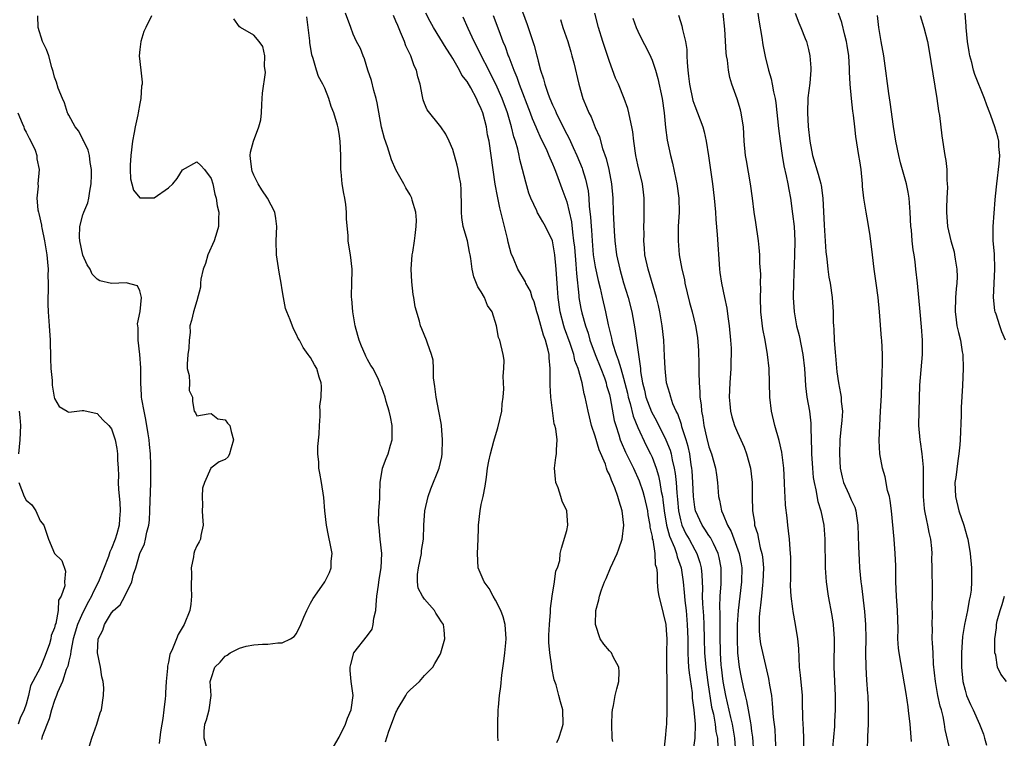
# Model space of a CAD drawing. Units: inches. Extents: x 2529000 to 2532000, y 1542000 to 1545000.
# Drawn here: x 2530712 to 2530851, y 1542901 to 1543002 of the extents above; entities that cross this region are included whole.
import ezdxf

# ---------------------------------------------------------------- set-up
doc = ezdxf.new("R2010")
doc.units = ezdxf.units.IN
doc.header["$MEASUREMENT"] = 0
doc.layers.add('LD25291542_2ft', color=52, linetype='Continuous')

msp = doc.modelspace()

# ---------------------------------------------------------------- linework, layer by layer
at = {"layer": 'LD25291542_2ft'}
for points, elevation in [([(2530782.12, 1543005), (2530783.43, 1543001.43), (2530784.44, 1542998.44), (2530784.81, 1542997), (2530784.86, 1542996.86), (2530785, 1542996.25), (2530785.33, 1542995), (2530785.75, 1542993.75), (2530785.91, 1542993), (2530786.38, 1542991.62), (2530786.62, 1542991), (2530787, 1542990.1), (2530787.37, 1542989.37), (2530787.52, 1542989), (2530788, 1542988), (2530789, 1542986), (2530789.35, 1542985.35), (2530789.91, 1542984.09), (2530790.43, 1542983), (2530791.19, 1542981.19), (2530791.24, 1542981), (2530791.66, 1542979.66), (2530792, 1542978), (2530792.11, 1542977), (2530792.18, 1542975.82), (2530792.36, 1542974.36), (2530792.43, 1542973), (2530792.48, 1542972.48), (2530792.56, 1542971), (2530792.74, 1542969), (2530793, 1542967.31), (2530793.41, 1542965.41), (2530793.7, 1542964.3), (2530793.99, 1542963), (2530794.48, 1542961), (2530794.85, 1542959.15), (2530795.29, 1542957.29), (2530795.33, 1542957), (2530795.44, 1542956.56), (2530795.95, 1542955), (2530796.26, 1542954.26), (2530796.6, 1542953), (2530797, 1542951.64), (2530797.53, 1542949.53), (2530797.64, 1542949), (2530797.91, 1542948.09), (2530798.33, 1542946.33), (2530799, 1542944.72), (2530800.18, 1542942.18), (2530800.78, 1542941), (2530801, 1542940.53), (2530801.57, 1542939), (2530801.91, 1542937.91), (2530802.1, 1542937), (2530802.3, 1542935.7), (2530802.46, 1542935), (2530802.53, 1542934.53), (2530802.72, 1542933), (2530803.05, 1542931), (2530803.45, 1542929.45), (2530804.14, 1542927.86), (2530804.44, 1542927), (2530804.54, 1542926.54), (2530805.1, 1542925), (2530805.38, 1542923), (2530805.53, 1542921.53), (2530805.56, 1542921), (2530805.62, 1542920.38), (2530805.78, 1542919), (2530805.96, 1542917), (2530806.01, 1542915), (2530806.01, 1542913), (2530806.1, 1542911.9), (2530806.14, 1542911), (2530806.2, 1542910.2), (2530806.62, 1542907.38), (2530806.66, 1542906.66), (2530806.88, 1542905), (2530807.04, 1542903), (2530807, 1542901), (2530806.74, 1542899)], 8150), ([(2530721.93, 1542899.93), (2530722.24, 1542901), (2530722.94, 1542903), (2530723.42, 1542904.58), (2530723.59, 1542905), (2530723.9, 1542907), (2530723.91, 1542908.09), (2530723.82, 1542909), (2530723.64, 1542909.64), (2530723.47, 1542911), (2530723.06, 1542913), (2530723.15, 1542915), (2530723.79, 1542916.21), (2530724.03, 1542917), (2530725, 1542918.66), (2530725.31, 1542919), (2530726.22, 1542919.78), (2530726.89, 1542921), (2530727.89, 1542923), (2530728.1, 1542924.1), (2530728.42, 1542925), (2530729.01, 1542927), (2530729.64, 1542928.36), (2530729.78, 1542929), (2530729.98, 1542929.98), (2530730.27, 1542931), (2530730.33, 1542931.67), (2530730.42, 1542933), (2530730.46, 1542934.46), (2530730.47, 1542935.53), (2530730.53, 1542937), (2530730.56, 1542939), (2530730.56, 1542939.44), (2530730.48, 1542941), (2530730.33, 1542942.33), (2530730.29, 1542943), (2530730.17, 1542943.83), (2530729.83, 1542945.83), (2530729.58, 1542947), (2530729.28, 1542948.72), (2530729.25, 1542949), (2530729.25, 1542949.25), (2530729.14, 1542951), (2530729.12, 1542953.12), (2530728.99, 1542954.99), (2530728.76, 1542957), (2530728.74, 1542958.74), (2530728.68, 1542959.32), (2530729.02, 1542961.02), (2530729.24, 1542963), (2530729, 1542963.94), (2530728.65, 1542964.65), (2530727.06, 1542965.06), (2530725, 1542964.97), (2530723.36, 1542965.36), (2530723, 1542965.58), (2530722.29, 1542966.29), (2530721.99, 1542967), (2530721.6, 1542967.6), (2530721, 1542968.95), (2530720.55, 1542971), (2530720.51, 1542971.49), (2530720.56, 1542973), (2530721, 1542974.62), (2530721.13, 1542975), (2530721.66, 1542976.34), (2530721.8, 1542977), (2530721.95, 1542977.95), (2530722.15, 1542979), (2530722.21, 1542980.21), (2530722.21, 1542981), (2530722, 1542982), (2530721.9, 1542983), (2530721.73, 1542983.73), (2530721.11, 1542985), (2530721.08, 1542985.08), (2530721, 1542985.22), (2530720.4, 1542986.4), (2530719.89, 1542987), (2530719, 1542988.64), (2530718.89, 1542988.89), (2530718.81, 1542989), (2530718.41, 1542990.41), (2530718.12, 1542991), (2530717.53, 1542992.47), (2530717.3, 1542993.3), (2530717, 1542993.98), (2530716.82, 1542994.82), (2530716.63, 1542995.37), (2530716.18, 1542997), (2530715.88, 1542997.88), (2530715.31, 1542999), (2530714.69, 1543001), (2530714.64, 1543002.64)], 8132), ([(2530730.63, 1543002.63), (2530729.82, 1543001), (2530729.57, 1543000.43), (2530729.13, 1542999), (2530729, 1542997.87), (2530728.92, 1542997), (2530729.11, 1542995), (2530729.32, 1542993.32), (2530729.3, 1542993), (2530729.25, 1542992.75), (2530729.15, 1542991), (2530729, 1542990.3), (2530728.74, 1542989), (2530728.7, 1542988.7), (2530728.32, 1542987), (2530728.21, 1542986.21), (2530727.97, 1542985), (2530727.73, 1542983), (2530727.64, 1542981.64), (2530727.65, 1542981), (2530727.69, 1542979.69), (2530727.88, 1542979), (2530728.1, 1542978.1), (2530729, 1542977.01), (2530731, 1542977.04), (2530733, 1542978.41), (2530733.65, 1542979), (2530734.25, 1542979.75), (2530735, 1542980.97), (2530737, 1542982.08), (2530737.59, 1542981.59), (2530738.07, 1542981), (2530739, 1542979.74), (2530739.24, 1542979), (2530739.55, 1542977.55), (2530739.72, 1542977), (2530739.88, 1542975.88), (2530740.09, 1542975), (2530740.05, 1542974.05), (2530740.05, 1542973), (2530739.82, 1542972.18), (2530739.42, 1542971), (2530738.55, 1542969), (2530738.22, 1542967.78), (2530737.91, 1542967), (2530737.58, 1542965.58), (2530737.53, 1542965), (2530737.52, 1542964.48), (2530737, 1542962.53), (2530736.52, 1542961), (2530736.25, 1542959.75), (2530736, 1542959), (2530736.06, 1542958.06), (2530735.91, 1542957), (2530735.88, 1542955.88), (2530735.74, 1542955), (2530735.65, 1542953.65), (2530735.67, 1542953), (2530735.95, 1542952.05), (2530735.98, 1542951), (2530735.92, 1542949.92), (2530736.39, 1542949), (2530736.38, 1542948.38), (2530736.63, 1542947), (2530736.8, 1542946.8), (2530737, 1542946.38), (2530738.62, 1542946.62), (2530739, 1542946.71), (2530739.96, 1542945.96), (2530741, 1542945.8), (2530741.33, 1542945.33), (2530741.64, 1542945), (2530741.83, 1542944.17), (2530742.18, 1542943), (2530741.84, 1542941.84), (2530741.62, 1542941), (2530741.4, 1542940.6), (2530741, 1542940.24), (2530740.13, 1542939.87), (2530738.98, 1542939.02), (2530738.08, 1542937), (2530737.81, 1542936.19), (2530737.75, 1542935), (2530737.81, 1542933.81), (2530737.74, 1542933), (2530737.82, 1542932.18), (2530737.88, 1542931), (2530737.55, 1542929.55), (2530737.52, 1542929), (2530737.35, 1542928.65), (2530737, 1542928.06), (2530736.69, 1542927.31), (2530736.6, 1542927), (2530736.54, 1542926.54), (2530736.23, 1542925), (2530736.24, 1542924.24), (2530736.22, 1542922.22), (2530736.24, 1542921), (2530736.15, 1542919.85), (2530736.01, 1542919), (2530735.24, 1542917), (2530734.4, 1542915.6), (2530734.13, 1542915), (2530733.6, 1542913.6), (2530733.19, 1542912.81), (2530733, 1542911.72), (2530732.86, 1542911.14), (2530732.86, 1542910.86), (2530732.69, 1542909), (2530732.59, 1542907.41), (2530732.59, 1542907), (2530732.55, 1542906.55), (2530732.37, 1542905), (2530732.21, 1542903.79), (2530732.1, 1542903), (2530731.91, 1542901.91), (2530731.72, 1542900.28)], 8134), ([(2530756.21, 1542899.79), (2530757, 1542901.14), (2530757.92, 1542903), (2530758.19, 1542903.81), (2530758.72, 1542905), (2530758.99, 1542907.01), (2530758.72, 1542909), (2530758.55, 1542910.55), (2530758.57, 1542911), (2530758.64, 1542911.36), (2530759.06, 1542913), (2530761, 1542915.46), (2530761.65, 1542916.35), (2530761.81, 1542917), (2530761.88, 1542917.88), (2530762.15, 1542919), (2530762.24, 1542919.76), (2530762.32, 1542921), (2530762.56, 1542922.56), (2530762.65, 1542923.35), (2530762.94, 1542925), (2530763, 1542927), (2530762.78, 1542929), (2530762.64, 1542930.64), (2530762.58, 1542931), (2530762.56, 1542931.44), (2530762.59, 1542933), (2530762.72, 1542934.72), (2530762.71, 1542935.29), (2530762.8, 1542937), (2530763.12, 1542939), (2530763.63, 1542940.37), (2530763.91, 1542941), (2530764.25, 1542942.25), (2530764.48, 1542943), (2530764.45, 1542945), (2530764.24, 1542946.24), (2530764.05, 1542947), (2530763.63, 1542948.37), (2530763.47, 1542949), (2530763, 1542950.32), (2530762.77, 1542950.77), (2530762.72, 1542951), (2530762.54, 1542951.46), (2530761.79, 1542953), (2530761.46, 1542953.46), (2530761, 1542954.3), (2530760.77, 1542954.77), (2530760.69, 1542955), (2530760.16, 1542956.16), (2530759.81, 1542957), (2530759.66, 1542957.66), (2530759.26, 1542959), (2530758.93, 1542961), (2530758.81, 1542962.81), (2530758.77, 1542963), (2530758.74, 1542963.26), (2530758.8, 1542965), (2530758.84, 1542966.84), (2530758.82, 1542967), (2530758.59, 1542969), (2530758.37, 1542970.37), (2530758.3, 1542971), (2530758.28, 1542971.72), (2530758.04, 1542974.04), (2530758.03, 1542975), (2530757.93, 1542976.07), (2530757.79, 1542977), (2530757.65, 1542977.65), (2530757.46, 1542979), (2530757.31, 1542980.69), (2530757.27, 1542981), (2530757.23, 1542983), (2530757.14, 1542985), (2530757, 1542986.09), (2530756.86, 1542986.86), (2530756.77, 1542987.23), (2530756.26, 1542989), (2530755.89, 1542989.89), (2530755.56, 1542991), (2530755, 1542992.45), (2530754.73, 1542993), (2530754.09, 1542994.09), (2530753.81, 1542995), (2530753.37, 1542996.63), (2530753.16, 1542997.16), (2530752.87, 1542998.87), (2530752.87, 1542999.13), (2530752.49, 1543002.49)], 8138), ([(2530763.52, 1542900.48), (2530764, 1542902), (2530764.35, 1542903), (2530765, 1542904.65), (2530765.13, 1542904.87), (2530765.17, 1542905), (2530766.38, 1542907), (2530766.59, 1542907.41), (2530767, 1542907.81), (2530768.29, 1542909), (2530769, 1542909.83), (2530770.19, 1542911), (2530770.46, 1542911.54), (2530771.21, 1542912.79), (2530771.33, 1542913), (2530771.87, 1542915), (2530771.76, 1542916.24), (2530771.66, 1542917), (2530771.38, 1542917.38), (2530771, 1542918.06), (2530770.62, 1542918.62), (2530770.44, 1542919), (2530769, 1542920.57), (2530768.73, 1542921), (2530768.12, 1542922.12), (2530768.03, 1542923), (2530768.02, 1542924.02), (2530768.15, 1542925), (2530768.57, 1542927), (2530768.6, 1542927.4), (2530768.85, 1542929), (2530768.91, 1542931), (2530769.05, 1542933), (2530769.52, 1542935), (2530769.92, 1542936.08), (2530771.07, 1542939), (2530771.43, 1542940.57), (2530771.48, 1542941), (2530771.56, 1542943), (2530771.39, 1542945), (2530771.34, 1542945.34), (2530771.04, 1542947), (2530770.65, 1542949), (2530770.47, 1542950.47), (2530770.28, 1542951.72), (2530770.27, 1542953), (2530770.21, 1542954.21), (2530770.01, 1542955), (2530769.43, 1542956.57), (2530769.3, 1542957), (2530768.62, 1542958.62), (2530768.47, 1542959), (2530768.32, 1542959.68), (2530767.71, 1542961.71), (2530767.52, 1542963), (2530767.41, 1542963.41), (2530767.21, 1542965.21), (2530767.14, 1542967), (2530767.29, 1542969), (2530767.37, 1542969.37), (2530767.6, 1542971), (2530767.71, 1542971.71), (2530767.85, 1542973), (2530767.88, 1542973.88), (2530767.81, 1542975), (2530767.3, 1542976.7), (2530767.24, 1542977), (2530767.16, 1542977.16), (2530767, 1542977.45), (2530766.41, 1542978.41), (2530766.1, 1542979), (2530765, 1542980.96), (2530764.35, 1542982.35), (2530763.79, 1542984.21), (2530763.37, 1542985.37), (2530762.99, 1542986.99), (2530762.37, 1542990.37), (2530762.22, 1542991), (2530761.89, 1542992.11), (2530761.55, 1542993.55), (2530761.05, 1542995), (2530760.58, 1542996.58), (2530760.37, 1542997), (2530760.01, 1542998.01), (2530759.47, 1542999), (2530759, 1543000.07), (2530758.64, 1543001), (2530757.92, 1543003)], 8140), ([(2530779.36, 1542900.64), (2530779.31, 1542901.31), (2530779.3, 1542903), (2530779.37, 1542905), (2530779.4, 1542905.4), (2530779.54, 1542907), (2530779.72, 1542908.28), (2530779.89, 1542909.89), (2530780.17, 1542911.83), (2530780.31, 1542913), (2530780.43, 1542914.43), (2530780.49, 1542915), (2530780.36, 1542917), (2530780.08, 1542918.08), (2530779.76, 1542919), (2530779, 1542920.44), (2530778.66, 1542921), (2530778.08, 1542922.08), (2530777.4, 1542923), (2530777, 1542924), (2530776.57, 1542925), (2530776.44, 1542927), (2530776.54, 1542929), (2530776.58, 1542930.58), (2530776.61, 1542931), (2530776.82, 1542933), (2530777, 1542933.9), (2530777.25, 1542935), (2530777.53, 1542936.47), (2530777.73, 1542937.73), (2530777.89, 1542939), (2530778.04, 1542939.96), (2530778.27, 1542941), (2530778.78, 1542942.78), (2530778.87, 1542943.14), (2530779.34, 1542944.66), (2530779.86, 1542947), (2530779.95, 1542948.05), (2530780.07, 1542949), (2530780.15, 1542950.15), (2530780.13, 1542951), (2530780.06, 1542951.94), (2530780.17, 1542953), (2530780.2, 1542954.2), (2530780.05, 1542955), (2530779.58, 1542957), (2530779.4, 1542957.4), (2530779.14, 1542959), (2530778.54, 1542961), (2530777.87, 1542961.87), (2530777.45, 1542963), (2530777, 1542963.79), (2530776.5, 1542964.5), (2530775.93, 1542965.93), (2530775.7, 1542967), (2530775.53, 1542968.47), (2530775.45, 1542969), (2530775.36, 1542969.36), (2530775.04, 1542971), (2530774.46, 1542973), (2530774.25, 1542974.25), (2530774.21, 1542975), (2530774.22, 1542975.78), (2530774.15, 1542978.15), (2530774.1, 1542979), (2530773.89, 1542980.11), (2530773.76, 1542981), (2530773.62, 1542981.62), (2530773, 1542983.81), (2530772.48, 1542985), (2530771.99, 1542985.99), (2530771.29, 1542987), (2530769.39, 1542989.39), (2530769, 1542990.31), (2530768.81, 1542990.81), (2530768.73, 1542991.27), (2530768.38, 1542993), (2530768.06, 1542994.06), (2530767.87, 1542995), (2530767.58, 1542995.58), (2530767.08, 1542997), (2530766.4, 1542998.4), (2530766.21, 1542999), (2530765.66, 1543000.34), (2530765.25, 1543001.25), (2530765, 1543001.9), (2530764.66, 1543002.66)], 8142), ([(2530787.61, 1542900.39), (2530787.89, 1542901), (2530788.34, 1542902.34), (2530788.52, 1542903), (2530788.45, 1542905), (2530788.12, 1542906.12), (2530787.91, 1542907), (2530787.5, 1542908.5), (2530787.33, 1542909), (2530787.22, 1542909.22), (2530786.89, 1542910.89), (2530786.89, 1542911.11), (2530786.61, 1542913), (2530786.49, 1542914.49), (2530786.5, 1542915.5), (2530786.57, 1542917), (2530786.73, 1542918.73), (2530786.72, 1542919.28), (2530786.96, 1542921), (2530787.31, 1542923), (2530787.46, 1542924.54), (2530787.71, 1542925), (2530788.02, 1542926.02), (2530788.07, 1542927), (2530788.26, 1542927.74), (2530789, 1542930.23), (2530789.17, 1542931), (2530789.02, 1542933), (2530788.35, 1542934.35), (2530788.2, 1542935), (2530787.78, 1542936.22), (2530787.47, 1542937), (2530787.45, 1542937.45), (2530787.31, 1542939), (2530787.49, 1542940.51), (2530787.59, 1542941), (2530787.57, 1542941.57), (2530787.64, 1542943), (2530787.47, 1542944.53), (2530787.33, 1542945), (2530787.24, 1542945.24), (2530786.77, 1542949), (2530786.66, 1542950.66), (2530786.67, 1542951), (2530786.7, 1542951.3), (2530786.7, 1542953), (2530786.52, 1542954.52), (2530786.52, 1542955), (2530786.4, 1542955.6), (2530786, 1542957), (2530785.72, 1542957.72), (2530785, 1542960.42), (2530784.8, 1542961), (2530784.41, 1542962.41), (2530784.15, 1542963), (2530783.9, 1542963.9), (2530783.27, 1542965), (2530783.2, 1542965.2), (2530782.11, 1542967), (2530781.5, 1542968.5), (2530781.19, 1542969.19), (2530781, 1542969.91), (2530780.79, 1542970.79), (2530780.68, 1542971.32), (2530780.27, 1542973), (2530779.61, 1542975.61), (2530779.26, 1542977.26), (2530778.95, 1542978.96), (2530778.39, 1542983), (2530778.08, 1542985), (2530777.89, 1542985.89), (2530777.71, 1542987), (2530777.21, 1542989), (2530777, 1542989.55), (2530776.52, 1542990.52), (2530776.32, 1542991), (2530775.51, 1542992.49), (2530775, 1542993.37), (2530774.28, 1542994.28), (2530773.92, 1542995), (2530773, 1542996.63), (2530772.77, 1542997), (2530772.06, 1542998.06), (2530770.27, 1543001), (2530769.82, 1543001.82), (2530769.22, 1543003)], 8144), ([(2530778.66, 1543002.66), (2530779.44, 1543000.56), (2530780.03, 1542999), (2530780.33, 1542998.33), (2530780.79, 1542997), (2530780.86, 1542996.86), (2530781.56, 1542995), (2530782, 1542994), (2530782.34, 1542993), (2530783.88, 1542989), (2530784.17, 1542988.17), (2530784.68, 1542987), (2530784.76, 1542986.76), (2530785.38, 1542985.38), (2530786.1, 1542983.9), (2530786.5, 1542983), (2530786.63, 1542982.63), (2530787, 1542981.83), (2530787.24, 1542981.24), (2530787.35, 1542981), (2530787.58, 1542980.42), (2530788.34, 1542978.34), (2530789, 1542976.45), (2530789.66, 1542973.66), (2530789.8, 1542972.2), (2530789.98, 1542971), (2530790.08, 1542970.08), (2530790.3, 1542967.7), (2530790.37, 1542966.37), (2530790.7, 1542963.3), (2530790.72, 1542963), (2530791, 1542961.48), (2530791.13, 1542960.87), (2530791.65, 1542959), (2530792, 1542958), (2530792.27, 1542957), (2530793.01, 1542955), (2530793.81, 1542953), (2530794.3, 1542951.7), (2530794.53, 1542951), (2530794.62, 1542950.62), (2530795, 1542949.37), (2530795.12, 1542948.88), (2530795.69, 1542945.69), (2530795.89, 1542945), (2530796.31, 1542943.69), (2530796.51, 1542943), (2530796.65, 1542942.65), (2530797.26, 1542941.26), (2530798.38, 1542939), (2530799.2, 1542937.2), (2530799.7, 1542935.7), (2530799.91, 1542935), (2530800.36, 1542933), (2530800.43, 1542932.43), (2530800.7, 1542931), (2530800.71, 1542930.71), (2530801, 1542929.37), (2530801.04, 1542929.04), (2530801.09, 1542928.91), (2530801.37, 1542927), (2530801.45, 1542925.45), (2530801.62, 1542925), (2530801.74, 1542924.26), (2530801.74, 1542923), (2530801.81, 1542921.81), (2530801.96, 1542921), (2530802.45, 1542919), (2530802.57, 1542918.57), (2530802.93, 1542917), (2530803, 1542916.2), (2530803.06, 1542915), (2530803.03, 1542913), (2530803.04, 1542911), (2530803.07, 1542909.07), (2530803.08, 1542908.92), (2530803.1, 1542907), (2530803.09, 1542904.91), (2530803.03, 1542903), (2530803, 1542902.59), (2530802.86, 1542901), (2530802.67, 1542899.33)], 8148), ([(2530812.77, 1542899), (2530812.66, 1542901), (2530812.31, 1542903), (2530812.08, 1542903.92), (2530811.36, 1542907), (2530811, 1542909), (2530810.75, 1542911), (2530810.73, 1542911.27), (2530810.61, 1542913), (2530810.57, 1542915.43), (2530810.56, 1542918.56), (2530810.53, 1542919.47), (2530810.6, 1542921), (2530810.74, 1542922.74), (2530810.74, 1542925), (2530810.44, 1542926.44), (2530810.3, 1542927), (2530809.62, 1542928.38), (2530809.23, 1542929.23), (2530809, 1542929.55), (2530808.44, 1542930.44), (2530808.05, 1542931), (2530807.1, 1542933), (2530807, 1542933.52), (2530806.81, 1542935), (2530806.73, 1542937), (2530806.63, 1542938.63), (2530806.6, 1542939), (2530806.51, 1542939.49), (2530806.29, 1542941), (2530806.06, 1542942.06), (2530805.78, 1542943), (2530805.2, 1542944.8), (2530805.13, 1542945.13), (2530804.62, 1542946.62), (2530804.4, 1542947), (2530803.94, 1542948.06), (2530803.63, 1542949), (2530803.52, 1542949.52), (2530803.05, 1542951), (2530802.83, 1542953), (2530802.76, 1542954.76), (2530802.64, 1542957), (2530802.42, 1542959), (2530802.08, 1542961), (2530801.89, 1542961.89), (2530801.62, 1542963), (2530800.44, 1542967), (2530800, 1542969), (2530799.94, 1542969.94), (2530799.84, 1542971), (2530799.88, 1542971.88), (2530799.86, 1542973), (2530799.9, 1542973.9), (2530799.91, 1542977), (2530799.8, 1542977.8), (2530799.67, 1542979), (2530799, 1542981.67), (2530798.7, 1542983), (2530798.42, 1542985), (2530798.3, 1542986.3), (2530798.17, 1542987), (2530797.91, 1542988.09), (2530797.76, 1542989), (2530797.61, 1542989.61), (2530797.1, 1542991), (2530796.27, 1542993), (2530795.88, 1542993.88), (2530795, 1542996.22), (2530794.06, 1542999), (2530793.45, 1543001), (2530792.96, 1543003)], 8154), ([(2530804.73, 1543002.73), (2530805, 1543001.84), (2530805.21, 1543001.21), (2530805.29, 1543000.71), (2530805.71, 1542999), (2530805.88, 1542997.88), (2530805.91, 1542997), (2530805.93, 1542996.07), (2530806.02, 1542995), (2530806.14, 1542994.14), (2530806.25, 1542993), (2530806.74, 1542990.74), (2530807, 1542989.97), (2530807.38, 1542989), (2530808.12, 1542987), (2530808.31, 1542986.31), (2530808.6, 1542985), (2530808.92, 1542982.92), (2530809.48, 1542979), (2530809.72, 1542977), (2530809.91, 1542975), (2530809.97, 1542973.97), (2530810.15, 1542971.85), (2530810.49, 1542967), (2530810.54, 1542966.54), (2530810.75, 1542965), (2530811.17, 1542963), (2530811.52, 1542961.52), (2530811.65, 1542960.35), (2530811.86, 1542959), (2530812.05, 1542957), (2530812.12, 1542955.88), (2530812.13, 1542955), (2530812.09, 1542954.09), (2530812.08, 1542953), (2530811.94, 1542951), (2530811.84, 1542949), (2530811.93, 1542948.07), (2530812.01, 1542947), (2530812.21, 1542946.21), (2530812.58, 1542945), (2530813, 1542944), (2530813.94, 1542941.94), (2530814.28, 1542941), (2530814.85, 1542939), (2530815.07, 1542937), (2530815.07, 1542935), (2530815.12, 1542933), (2530815.39, 1542931.39), (2530815.42, 1542931), (2530815.81, 1542929.81), (2530815.95, 1542929), (2530816.19, 1542927.81), (2530816.43, 1542927), (2530816.51, 1542926.51), (2530816.65, 1542925), (2530816.59, 1542923), (2530816.53, 1542922.53), (2530816.38, 1542921), (2530816.27, 1542919.73), (2530816.16, 1542919), (2530816.08, 1542918.08), (2530816.05, 1542917), (2530816.06, 1542916.06), (2530816.17, 1542915), (2530816.27, 1542914.27), (2530817.39, 1542909.39), (2530817.51, 1542908.49), (2530817.77, 1542907), (2530817.91, 1542905.91), (2530818.05, 1542903.95), (2530818.24, 1542902.24), (2530818.33, 1542901), (2530818.41, 1542899)], 8158), ([(2530822.33, 1542899.67), (2530822.33, 1542901), (2530822.3, 1542902.3), (2530822.22, 1542903.78), (2530822.17, 1542906.17), (2530822.13, 1542907), (2530821.88, 1542909.88), (2530821.75, 1542911), (2530821.66, 1542912.34), (2530821.64, 1542913.64), (2530821.5, 1542915), (2530821.18, 1542917), (2530820.83, 1542918.83), (2530820.81, 1542919.19), (2530820.56, 1542921), (2530820.46, 1542922.46), (2530820.5, 1542923.5), (2530820.5, 1542926.5), (2530820.48, 1542927), (2530820.41, 1542927.59), (2530820.32, 1542929), (2530820.18, 1542930.18), (2530820.07, 1542931), (2530819.98, 1542932.02), (2530819.78, 1542933.78), (2530819.73, 1542935), (2530819.67, 1542935.67), (2530819.63, 1542937), (2530819.51, 1542939), (2530819.24, 1542941.24), (2530818.87, 1542942.87), (2530818.24, 1542945), (2530817.78, 1542947), (2530817.56, 1542949), (2530817.53, 1542951), (2530817.47, 1542953), (2530817.24, 1542955), (2530816.9, 1542957), (2530816.59, 1542958.59), (2530816.3, 1542961), (2530816.24, 1542963), (2530816.28, 1542964.28), (2530816.26, 1542965), (2530816.28, 1542966.28), (2530816.17, 1542967.83), (2530816.15, 1542969), (2530816.06, 1542970.06), (2530815.95, 1542971), (2530815.57, 1542973.57), (2530815.37, 1542975), (2530815.14, 1542977), (2530814.86, 1542979), (2530814.26, 1542982.26), (2530814.14, 1542983), (2530813.96, 1542985), (2530813.85, 1542987), (2530813.61, 1542988.39), (2530813.53, 1542989), (2530813.42, 1542989.42), (2530812.95, 1542990.95), (2530812.22, 1542993), (2530811.94, 1542993.94), (2530811.74, 1542995), (2530811.6, 1542996.4), (2530811.49, 1542997), (2530811.44, 1542997.44), (2530811.24, 1543000.76), (2530810.99, 1543003)], 8160), ([(2530815.87, 1543003), (2530816.02, 1543002.02), (2530816.43, 1542999.57), (2530816.57, 1542998.57), (2530816.9, 1542996.9), (2530817.39, 1542995), (2530817.75, 1542993.75), (2530817.9, 1542993), (2530818.07, 1542991.93), (2530818.29, 1542991), (2530818.39, 1542990.39), (2530818.79, 1542986.79), (2530819.01, 1542985), (2530819.29, 1542983), (2530819.55, 1542981.55), (2530819.87, 1542980.13), (2530820.1, 1542979), (2530820.22, 1542978.22), (2530820.45, 1542977), (2530820.76, 1542974.76), (2530820.97, 1542973), (2530821.07, 1542971), (2530821.04, 1542968.96), (2530820.88, 1542965), (2530820.85, 1542963), (2530820.96, 1542961), (2530821.32, 1542959), (2530821.66, 1542957.66), (2530822.2, 1542955), (2530822.44, 1542953), (2530822.53, 1542951.47), (2530822.56, 1542950.56), (2530822.76, 1542949), (2530823.12, 1542947), (2530823.31, 1542945.31), (2530823.31, 1542944.69), (2530823.44, 1542941.44), (2530823.44, 1542941), (2530823.55, 1542939), (2530823.67, 1542937.67), (2530823.77, 1542937), (2530824.03, 1542935.97), (2530824.32, 1542934.32), (2530824.74, 1542933), (2530825.15, 1542931), (2530825.3, 1542929), (2530825.35, 1542925), (2530825.48, 1542923), (2530825.77, 1542921), (2530826.27, 1542918.27), (2530826.46, 1542917), (2530826.61, 1542915), (2530826.57, 1542911), (2530826.76, 1542907), (2530826.75, 1542905), (2530826.66, 1542903.34), (2530826.64, 1542902.64), (2530826.36, 1542899.64)], 8162), ([(2530821.14, 1543003), (2530821.62, 1543001.62), (2530821.9, 1543001), (2530822.54, 1542999.46), (2530822.71, 1542999), (2530823, 1542997.88), (2530823.2, 1542997), (2530823.3, 1542995.3), (2530823.3, 1542995), (2530823.16, 1542993.16), (2530822.91, 1542991.09), (2530822.85, 1542989), (2530822.96, 1542987.04), (2530823.18, 1542985), (2530823.57, 1542983), (2530824.37, 1542980.37), (2530824.74, 1542979), (2530824.79, 1542978.79), (2530824.99, 1542977), (2530825.18, 1542973.18), (2530825.43, 1542969.43), (2530825.57, 1542968.43), (2530825.72, 1542967), (2530825.87, 1542965.87), (2530826.02, 1542965), (2530826.32, 1542963), (2530826.47, 1542961), (2530826.46, 1542959.54), (2530826.49, 1542959), (2530826.55, 1542958.55), (2530826.58, 1542957), (2530826.73, 1542955.27), (2530826.79, 1542954.79), (2530827, 1542952.55), (2530827.2, 1542951), (2530827.51, 1542949.51), (2530827.58, 1542949), (2530827.61, 1542948.39), (2530827.78, 1542947), (2530827.69, 1542945.69), (2530827.54, 1542944.46), (2530827.41, 1542943), (2530827.35, 1542941), (2530827.44, 1542939), (2530827.71, 1542937.71), (2530827.9, 1542937), (2530828.67, 1542935.33), (2530829, 1542934.55), (2530829.49, 1542933.49), (2530829.65, 1542933), (2530829.73, 1542932.27), (2530829.94, 1542931), (2530830.04, 1542927.96), (2530830.05, 1542927), (2530830.1, 1542926.1), (2530830.18, 1542925), (2530830.37, 1542923), (2530830.44, 1542922.44), (2530830.85, 1542918.85), (2530831, 1542917), (2530831.05, 1542915.05), (2530831.03, 1542913.03), (2530831.06, 1542911), (2530831.16, 1542909.16), (2530831.3, 1542907.3), (2530831.33, 1542907), (2530831.36, 1542905.36), (2530831.4, 1542904.6), (2530831.36, 1542903), (2530831.27, 1542901.27), (2530831.26, 1542899.26)], 8164), ([(2530837.46, 1542900.54), (2530837.29, 1542903), (2530837.07, 1542904.93), (2530837, 1542905.44), (2530836.71, 1542907.29), (2530835.72, 1542913), (2530835.66, 1542913.66), (2530835.57, 1542915), (2530835.59, 1542916.41), (2530835.53, 1542919), (2530835.38, 1542921), (2530835.28, 1542923), (2530835.26, 1542924.74), (2530835.27, 1542925.27), (2530835.2, 1542927), (2530835.03, 1542929), (2530834.64, 1542933), (2530834.47, 1542934.47), (2530834.37, 1542935), (2530834.12, 1542935.88), (2530833.78, 1542937.78), (2530833.41, 1542939), (2530833.04, 1542941), (2530832.91, 1542942.91), (2530833, 1542945), (2530833.14, 1542947), (2530833.24, 1542949.24), (2530833.34, 1542952.66), (2530833.41, 1542953.41), (2530833.42, 1542955), (2530833.31, 1542957), (2530833.28, 1542957.28), (2530832.99, 1542961), (2530832.77, 1542963), (2530832.49, 1542965), (2530832.33, 1542966.33), (2530832.23, 1542967), (2530832, 1542969), (2530831.66, 1542971.66), (2530831.4, 1542973.4), (2530831.11, 1542975), (2530830.78, 1542977), (2530830.6, 1542978.6), (2530830.58, 1542979), (2530830.38, 1542981), (2530830.22, 1542982.22), (2530830.07, 1542983), (2530829.67, 1542985.67), (2530829.53, 1542987), (2530829.34, 1542988.66), (2530829.24, 1542989.24), (2530829.03, 1542991), (2530828.86, 1542993), (2530828.76, 1542994.76), (2530828.76, 1542995.24), (2530828.65, 1542997), (2530828.44, 1542998.44), (2530828.35, 1542999), (2530828.09, 1542999.91), (2530827.68, 1543001.68), (2530827.23, 1543003)], 8166), ([(2530842.94, 1542899.06), (2530842.23, 1542902.23), (2530842.13, 1542903), (2530841.92, 1542904.08), (2530841.69, 1542905), (2530841.52, 1542905.52), (2530841.2, 1542907), (2530840.83, 1542909), (2530840.58, 1542911.42), (2530840.5, 1542913), (2530840.45, 1542914.45), (2530840.4, 1542915), (2530840.41, 1542916.41), (2530840.39, 1542917), (2530840.43, 1542918.43), (2530840.38, 1542919.62), (2530840.41, 1542921), (2530840.41, 1542922.41), (2530840.39, 1542924.39), (2530840.4, 1542925), (2530840.35, 1542926.35), (2530840.36, 1542927), (2530840.31, 1542927.69), (2530840.17, 1542929), (2530839.97, 1542929.97), (2530839.79, 1542931), (2530839.63, 1542931.63), (2530839.37, 1542933), (2530839.32, 1542933.32), (2530839.14, 1542935), (2530839.14, 1542939.14), (2530838.96, 1542941), (2530838.72, 1542942.72), (2530838.67, 1542943), (2530838.52, 1542945), (2530838.53, 1542947), (2530838.66, 1542950.66), (2530839.03, 1542955), (2530839.04, 1542957), (2530838.89, 1542958.89), (2530838.68, 1542961), (2530838.31, 1542965), (2530838.1, 1542967), (2530837.98, 1542968.02), (2530837.84, 1542969), (2530837.72, 1542969.72), (2530837.57, 1542971), (2530837.46, 1542972.54), (2530837.4, 1542973), (2530837.3, 1542975), (2530837.14, 1542977), (2530837, 1542977.82), (2530836.77, 1542979), (2530835.95, 1542981.95), (2530835.68, 1542983), (2530835.26, 1542985), (2530834.93, 1542987.07), (2530834.49, 1542990.49), (2530834.3, 1542991.7), (2530833.68, 1542996.32), (2530833.57, 1542997), (2530833.2, 1542999), (2530832.86, 1543001), (2530832.68, 1543002.68)], 8168), ([(2530838.69, 1543002.69), (2530839.22, 1543001), (2530839.72, 1542999), (2530839.92, 1542997.92), (2530840.47, 1542994.47), (2530841.05, 1542991), (2530841.27, 1542989.27), (2530841.4, 1542988.6), (2530841.75, 1542985.75), (2530842.17, 1542983), (2530842.3, 1542982.3), (2530842.42, 1542981), (2530842.43, 1542979.57), (2530842.5, 1542979), (2530842.52, 1542978.52), (2530842.44, 1542977), (2530842.39, 1542975.61), (2530842.38, 1542975), (2530842.54, 1542973), (2530842.99, 1542971), (2530843.45, 1542969.45), (2530843.54, 1542969), (2530843.62, 1542968.38), (2530843.86, 1542967), (2530843.89, 1542965.89), (2530843.86, 1542965), (2530843.76, 1542964.24), (2530843.67, 1542963), (2530843.6, 1542961), (2530843.72, 1542960.28), (2530843.87, 1542959), (2530844.06, 1542958.06), (2530844.34, 1542957), (2530844.62, 1542955.38), (2530844.67, 1542955), (2530844.72, 1542953), (2530844.63, 1542950.63), (2530844.48, 1542947.52), (2530844.46, 1542946.46), (2530844.32, 1542943), (2530844.27, 1542942.27), (2530844.15, 1542941), (2530843.98, 1542940.02), (2530843.69, 1542937.69), (2530843.59, 1542937), (2530843.65, 1542935), (2530844.15, 1542933), (2530844.83, 1542931), (2530845.31, 1542929.31), (2530845.39, 1542929), (2530845.73, 1542927), (2530845.92, 1542925), (2530845.93, 1542923), (2530845.84, 1542921.84), (2530845.72, 1542921), (2530845.57, 1542920.43), (2530845.33, 1542919), (2530844.91, 1542917), (2530844.66, 1542915.34), (2530844.51, 1542913), (2530844.5, 1542911.5), (2530844.51, 1542911), (2530844.69, 1542909), (2530845, 1542907.78), (2530845.23, 1542907), (2530845.76, 1542905.76), (2530846.15, 1542905), (2530847.05, 1542903), (2530847.6, 1542901.6), (2530847.72, 1542901), (2530848.02, 1542900.02)], 8170), ([(2530850.69, 1542957), (2530850.19, 1542958.19), (2530849.89, 1542959), (2530849.36, 1542960.64), (2530849.23, 1542961), (2530849.19, 1542961.19), (2530849, 1542963), (2530849.2, 1542967), (2530849.13, 1542969.13), (2530848.97, 1542971), (2530848.96, 1542973), (2530849.25, 1542976.75), (2530849.28, 1542977.28), (2530849.45, 1542979), (2530849.81, 1542981.81), (2530849.89, 1542983), (2530849.76, 1542984.24), (2530849.74, 1542985), (2530849.6, 1542985.6), (2530849.21, 1542987), (2530848.62, 1542988.62), (2530848.5, 1542989), (2530848.07, 1542990.07), (2530847.76, 1542991), (2530846.39, 1542994.39), (2530846.21, 1542995), (2530845.96, 1542996.04), (2530845.67, 1542997), (2530845.57, 1542997.57), (2530845.35, 1542999), (2530845.18, 1543001), (2530845.18, 1543001.18), (2530845, 1543003)], 8172), ([(2530738.61, 1542899), (2530738.03, 1542901), (2530738.02, 1542902.02), (2530738.12, 1542903), (2530738.38, 1542903.62), (2530738.73, 1542905), (2530739, 1542907), (2530738.9, 1542909), (2530739, 1542909.39), (2530739.55, 1542911), (2530740.3, 1542911.7), (2530741, 1542912.57), (2530741.29, 1542912.71), (2530741.67, 1542913), (2530743, 1542913.67), (2530743.95, 1542913.95), (2530745, 1542914.13), (2530746.23, 1542914.23), (2530747, 1542914.23), (2530748.41, 1542914.41), (2530749, 1542914.42), (2530750.16, 1542915), (2530750.69, 1542915.31), (2530751, 1542915.74), (2530751.64, 1542917), (2530752.05, 1542918.05), (2530752.46, 1542919), (2530753, 1542920.03), (2530753.35, 1542920.65), (2530753.58, 1542921), (2530755, 1542923), (2530755.67, 1542924.33), (2530755.88, 1542925), (2530755.9, 1542925.9), (2530756.02, 1542927), (2530755.81, 1542928.19), (2530755.51, 1542929.51), (2530755.22, 1542931), (2530755.01, 1542933), (2530754.85, 1542934.85), (2530754.52, 1542937), (2530754.28, 1542938.28), (2530754.18, 1542939), (2530754.16, 1542939.84), (2530754.03, 1542941), (2530754.03, 1542942.03), (2530754.21, 1542943.79), (2530754.25, 1542945), (2530754.33, 1542946.33), (2530754.33, 1542947), (2530754.3, 1542947.7), (2530754.47, 1542949), (2530754.55, 1542950.55), (2530754.48, 1542951), (2530754.21, 1542951.79), (2530753.86, 1542953), (2530753.54, 1542953.54), (2530753, 1542954.56), (2530752.8, 1542954.8), (2530752.68, 1542955), (2530751.96, 1542955.96), (2530751.43, 1542957), (2530751.26, 1542957.26), (2530751, 1542957.82), (2530750.58, 1542958.58), (2530750.13, 1542959.87), (2530749.66, 1542961), (2530749.48, 1542961.48), (2530749.19, 1542963), (2530749, 1542964.1), (2530748.86, 1542965), (2530748.58, 1542966.58), (2530748.2, 1542969), (2530748.17, 1542971), (2530748.27, 1542973), (2530748.13, 1542974.13), (2530747.98, 1542975), (2530746.92, 1542977), (2530746.15, 1542978.15), (2530745.62, 1542979), (2530745, 1542980.22), (2530744.78, 1542980.78), (2530744.72, 1542981), (2530744.56, 1542982.56), (2530744.5, 1542983), (2530744.57, 1542983.43), (2530744.95, 1542985), (2530745.74, 1542987), (2530745.99, 1542988.01), (2530746.08, 1542989), (2530746.14, 1542990.14), (2530746.21, 1542991), (2530746.23, 1542991.77), (2530746.66, 1542994.66), (2530746.63, 1542995), (2530746.51, 1542995.49), (2530746.57, 1542997), (2530746.3, 1542998.3), (2530745.79, 1542999), (2530745, 1542999.92), (2530743.14, 1543001), (2530743, 1543001.1), (2530742.22, 1543002.22)], 8136), ([(2530795.47, 1542900.53), (2530795.39, 1542901), (2530795.37, 1542903), (2530795.4, 1542904.6), (2530795.45, 1542905), (2530795.59, 1542905.59), (2530795.81, 1542907), (2530796.03, 1542907.97), (2530796.32, 1542909), (2530796.37, 1542910.37), (2530796.35, 1542911), (2530795.55, 1542912.45), (2530795.29, 1542913), (2530795.16, 1542913.16), (2530795, 1542913.31), (2530794.24, 1542914.24), (2530793.71, 1542915), (2530793.04, 1542917), (2530793.12, 1542919), (2530793.53, 1542920.47), (2530793.6, 1542921), (2530793.89, 1542921.89), (2530794.32, 1542923), (2530794.54, 1542923.46), (2530795.18, 1542925), (2530796.1, 1542927), (2530796.35, 1542927.65), (2530796.78, 1542929), (2530797.02, 1542931), (2530796.79, 1542933), (2530796.36, 1542934.36), (2530796.21, 1542935), (2530795.77, 1542936.23), (2530795.45, 1542937), (2530795.29, 1542937.29), (2530795, 1542938.13), (2530794.68, 1542938.68), (2530794.61, 1542939), (2530794.46, 1542939.54), (2530793.57, 1542941.57), (2530793, 1542943.52), (2530792.5, 1542945), (2530792.21, 1542946.21), (2530792, 1542947), (2530791.6, 1542949), (2530791.46, 1542949.46), (2530791.17, 1542951), (2530790.62, 1542953), (2530790.16, 1542954.16), (2530789.99, 1542955), (2530789.48, 1542956.52), (2530788.7, 1542958.7), (2530788.6, 1542959), (2530788.08, 1542961), (2530787.79, 1542963), (2530787.69, 1542964.31), (2530787.53, 1542967), (2530787.34, 1542969), (2530787.3, 1542969.3), (2530787, 1542971), (2530786.02, 1542973), (2530785.63, 1542973.63), (2530785, 1542974.78), (2530784.91, 1542974.91), (2530784.8, 1542975.2), (2530783.96, 1542977), (2530783.7, 1542977.7), (2530783.24, 1542979.24), (2530782.8, 1542981), (2530782.41, 1542982.41), (2530782.31, 1542983), (2530782.12, 1542983.88), (2530781.79, 1542985), (2530781.59, 1542985.59), (2530781.26, 1542987), (2530780.67, 1542989), (2530779.94, 1542991), (2530779.03, 1542993.03), (2530776, 1542999), (2530775.14, 1543000.86), (2530774.44, 1543002.44)], 8146), ([(2530788.13, 1543002.13), (2530788.48, 1543001), (2530789.16, 1542999), (2530789.56, 1542997.56), (2530789.74, 1542997), (2530790, 1542996), (2530790.69, 1542993), (2530791.29, 1542991), (2530791.8, 1542989.8), (2530792.11, 1542989), (2530792.42, 1542988.42), (2530793, 1542986.92), (2530793.59, 1542985.59), (2530794.03, 1542983.97), (2530794.55, 1542982.55), (2530794.91, 1542981), (2530795.3, 1542979), (2530795.47, 1542977), (2530795.53, 1542975), (2530795.67, 1542972.33), (2530795.75, 1542971), (2530795.99, 1542969), (2530796.45, 1542967), (2530797, 1542965.09), (2530797.63, 1542963), (2530798.14, 1542961), (2530798.59, 1542958.59), (2530799.08, 1542955), (2530799.35, 1542953.34), (2530799.36, 1542953), (2530799.4, 1542952.6), (2530799.68, 1542951), (2530799.95, 1542949.95), (2530800.15, 1542949), (2530800.37, 1542948.37), (2530800.91, 1542946.91), (2530801.64, 1542945.64), (2530802.96, 1542943), (2530803.53, 1542941.53), (2530803.68, 1542941), (2530803.83, 1542940.17), (2530804.13, 1542939), (2530804.27, 1542938.27), (2530804.39, 1542937), (2530804.48, 1542935.52), (2530804.59, 1542934.59), (2530804.73, 1542933), (2530805, 1542931.74), (2530805.21, 1542931), (2530805.77, 1542929.77), (2530806.22, 1542929), (2530807, 1542927.53), (2530807.3, 1542927), (2530807.72, 1542925.72), (2530807.9, 1542925), (2530808, 1542924), (2530808.09, 1542922.09), (2530808.06, 1542921), (2530808.1, 1542919.91), (2530808.23, 1542918.23), (2530808.3, 1542917), (2530808.35, 1542915), (2530808.38, 1542913), (2530808.54, 1542911), (2530808.84, 1542908.84), (2530809.38, 1542905.38), (2530809.62, 1542904.38), (2530809.87, 1542903), (2530809.97, 1542901.97), (2530810.18, 1542901), (2530810.23, 1542899.77)], 8152), ([(2530798.3, 1543002.3), (2530798.78, 1543001), (2530799, 1543000.46), (2530799.71, 1542999), (2530800.16, 1542998.16), (2530800.82, 1542996.82), (2530801, 1542996.4), (2530801.48, 1542995), (2530801.83, 1542993.83), (2530802.4, 1542991), (2530802.69, 1542989), (2530802.91, 1542986.91), (2530803.14, 1542985.14), (2530803.58, 1542983), (2530803.88, 1542981.88), (2530804.33, 1542979.67), (2530804.49, 1542979), (2530804.77, 1542977), (2530804.81, 1542975), (2530804.69, 1542973), (2530804.67, 1542971.33), (2530804.65, 1542971), (2530804.83, 1542969), (2530805.18, 1542967), (2530805.55, 1542965.55), (2530805.62, 1542965), (2530806.28, 1542962.28), (2530806.66, 1542961), (2530807.13, 1542959), (2530807.38, 1542957.38), (2530807.53, 1542955.53), (2530807.59, 1542953.59), (2530807.56, 1542952.44), (2530807.62, 1542951), (2530807.74, 1542949.74), (2530807.74, 1542949), (2530807.9, 1542947.9), (2530807.95, 1542947), (2530808.12, 1542946.12), (2530808.27, 1542945), (2530808.65, 1542943.35), (2530809, 1542942.02), (2530809.36, 1542941), (2530809.92, 1542939), (2530810.05, 1542938.05), (2530810.21, 1542937), (2530810.36, 1542935), (2530810.49, 1542934.49), (2530810.77, 1542933), (2530811, 1542932.5), (2530811.6, 1542931), (2530812.11, 1542930.11), (2530813.26, 1542927), (2530813.55, 1542925.55), (2530813.63, 1542925), (2530813.59, 1542923), (2530813.11, 1542919), (2530812.98, 1542917), (2530812.96, 1542915), (2530813.02, 1542913.02), (2530813.26, 1542911), (2530813.53, 1542909.53), (2530813.8, 1542908.2), (2530814.09, 1542907), (2530814.29, 1542906.29), (2530814.53, 1542905), (2530814.83, 1542903.17), (2530814.89, 1542902.89), (2530815, 1542902.02), (2530815.14, 1542901.14), (2530815.26, 1542899)], 8156), ([(2530711.85, 1542989), (2530712.46, 1542987.54), (2530712.67, 1542987), (2530712.73, 1542986.74), (2530713, 1542986.28), (2530713.42, 1542985.42), (2530713.67, 1542985), (2530714.27, 1542983.73), (2530714.52, 1542983), (2530714.52, 1542982.52), (2530714.85, 1542981), (2530714.65, 1542979), (2530714.68, 1542978.68), (2530714.53, 1542977), (2530714.67, 1542975.33), (2530714.74, 1542975), (2530714.81, 1542974.81), (2530715.17, 1542973.17), (2530715.17, 1542973), (2530715.21, 1542972.79), (2530715.59, 1542971), (2530715.91, 1542969), (2530716.01, 1542967.99), (2530716.09, 1542967), (2530716.08, 1542966.08), (2530716.11, 1542965), (2530716.1, 1542963.9), (2530716.05, 1542963), (2530716.06, 1542962.05), (2530716.1, 1542961), (2530716.27, 1542959), (2530716.38, 1542957), (2530716.42, 1542954.42), (2530716.49, 1542953), (2530716.66, 1542951.34), (2530716.67, 1542950.67), (2530716.96, 1542949), (2530717, 1542948.8), (2530717.65, 1542947.65), (2530718.79, 1542947), (2530718.9, 1542946.9), (2530719, 1542946.87), (2530720.88, 1542947.12), (2530721, 1542947.11), (2530721.1, 1542947.1), (2530723, 1542946.69), (2530723.81, 1542945.81), (2530724.62, 1542945), (2530725, 1542944.54), (2530725.51, 1542943), (2530725.76, 1542941.76), (2530725.83, 1542941), (2530725.83, 1542940.17), (2530725.93, 1542939), (2530725.99, 1542937.99), (2530725.97, 1542937), (2530725.99, 1542936.01), (2530726.16, 1542934.16), (2530726.21, 1542933), (2530726.12, 1542931.88), (2530726.09, 1542931), (2530725.77, 1542929.76), (2530725.53, 1542929), (2530725, 1542927.68), (2530724.78, 1542927.22), (2530724.58, 1542926.58), (2530723.18, 1542923), (2530722.43, 1542921.57), (2530722.21, 1542921), (2530721.78, 1542920.22), (2530721, 1542918.7), (2530720.23, 1542917), (2530719.63, 1542915), (2530719.27, 1542913.27), (2530719.23, 1542912.77), (2530719, 1542911.85), (2530718.86, 1542911.14), (2530718.66, 1542910.66), (2530718.12, 1542909), (2530717.42, 1542907.42), (2530717.28, 1542907), (2530717, 1542906.31), (2530716.58, 1542905), (2530716.24, 1542903.76), (2530715.26, 1542901.26), (2530715.15, 1542900.85)], 8130), ([(2530712.04, 1542947), (2530712.13, 1542946.13), (2530712.2, 1542945), (2530712.12, 1542943), (2530711.94, 1542941)], 8128), ([(2530711.96, 1542937), (2530712.73, 1542935), (2530713, 1542934.51), (2530713.82, 1542933.82), (2530714.35, 1542933), (2530715, 1542931.6), (2530715.52, 1542931), (2530715.86, 1542929.86), (2530716.14, 1542929), (2530717, 1542927.01), (2530718.01, 1542926.01), (2530718.52, 1542924.52), (2530718.41, 1542923), (2530718.43, 1542922.43), (2530717.94, 1542921), (2530717.58, 1542920.42), (2530717.5, 1542919), (2530717.17, 1542917.17), (2530717.1, 1542917), (2530717, 1542916.56), (2530716.54, 1542915.46), (2530716.49, 1542915), (2530716.29, 1542914.29), (2530715.83, 1542913), (2530715.57, 1542912.43), (2530715.03, 1542911), (2530713.95, 1542909), (2530713.64, 1542908.36), (2530713.32, 1542907), (2530713, 1542905.82), (2530712.72, 1542905), (2530712.19, 1542903.81), (2530711.91, 1542903)], 8128), ([(2530850.82, 1542909), (2530850.03, 1542910.03), (2530849.58, 1542911), (2530849.31, 1542912.69), (2530849.2, 1542913), (2530849.17, 1542913.17), (2530849.18, 1542915), (2530849.44, 1542916.56), (2530849.43, 1542917), (2530849.53, 1542917.54), (2530849.93, 1542919), (2530850.2, 1542919.8), (2530850.56, 1542921)], 8172)]:
    msp.add_lwpolyline(points, dxfattribs=dict(at, elevation=elevation))

doc.saveas('drawing.dxf')
